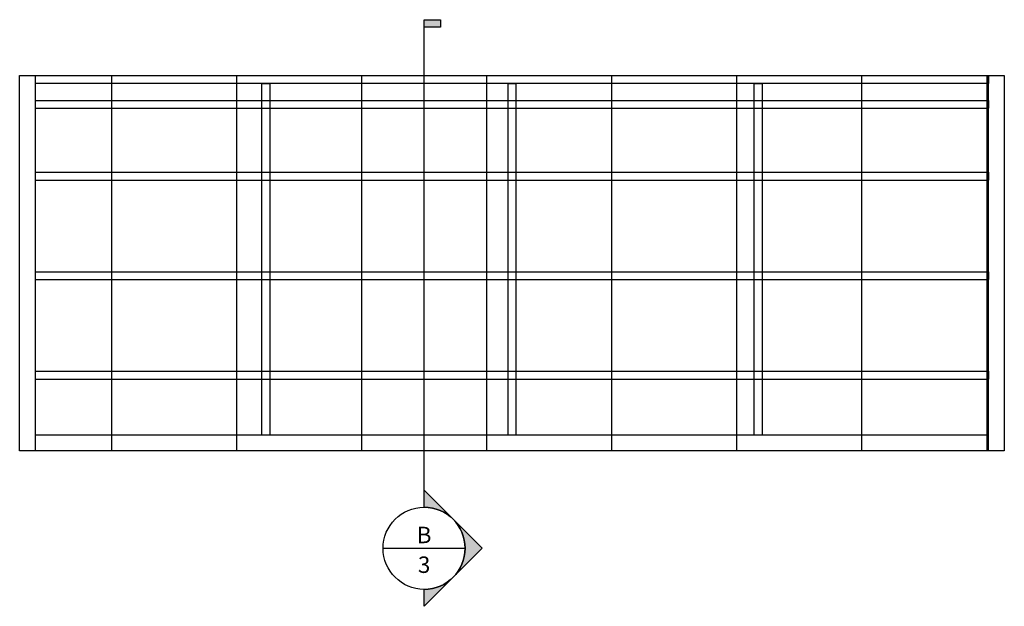
# Model space of a CAD drawing. Units: inches. Extents: x 1415 to 7970, y -4296 to 37880.
# Drawn here: x 7844 to 7970, y -4192 to -4117 of the extents above; entities that cross this region are included whole.
import ezdxf
from ezdxf.enums import TextEntityAlignment as Align

# ---------------------------------------------------------------- set-up
doc = ezdxf.new("R2010")
doc.units = ezdxf.units.IN
doc.header["$MEASUREMENT"] = 0
doc.layers.get('0').update_dxf_attribs({"lineweight": 25})
doc.layers.add('Visible (ANSI)', color=7, linetype='Continuous', lineweight=30)
doc.styles.add('Tahoma', font='tahoma.ttf')

# ---------------------------------------------------------------- blocks, each defined once
blk = doc.blocks.new('*U269')
blk.add_hatch(color=256).paths.add_polyline_path([(0.125, 4.0256), (0.125, 3.9696), (0, 3.9696), (0, 4.0256)])
h = blk.add_hatch(color=256)
edge = h.paths.add_edge_path()
edge.add_line((0, 0.3125), (0, 0.4419))
edge.add_line((0, 0.4419), (0.4419, 0))
edge.add_line((0.4419, 0), (0, -0.4419))
edge.add_line((0, -0.4419), (0, -0.3125))
edge.add_arc((0, 0), 0.3125, 270, 450)
for p, q in [((0, 0.3125), (0, 4.0256)), ((-0.3125, 0), (0.3125, 0))]:
    blk.add_line(p, q)
blk.add_lwpolyline([(0.125, 4.0256), (0.125, 3.9696), (0, 3.9696), (0, 4.0256)], close=True)
blk.add_lwpolyline([(0, 0.3125), (0, 0.4419), (0.4419, 0), (0, -0.4419), (0, -0.3125, 1)], format="xyb", close=True)
blk.add_circle((0, 0), 0.3125)
at = {"style": 'Tahoma', "flags": 8}
blk.add_attdef('VIEWNUMBER', text='', height=0.125, dxfattribs=at).set_placement((0, 0), align=Align.BOTTOM_CENTER)
blk.add_attdef('SHEETNUMBER', text='', height=0.125, dxfattribs=at).set_placement((0, -0.0625), align=Align.TOP_CENTER)

msp = doc.modelspace()

# ---------------------------------------------------------------- hatches: boundary and pattern name
at = {"linetype": 'ByBlock', "lineweight": -2}
h = msp.add_hatch(dxfattribs=at)
h.set_pattern_fill('_USER', color=1, scale=16, angle=90, pattern_type=0)
h.set_pattern_definition([(90, (0, 6.088), (-16, 1e-15), [])])
h.paths.add_polyline_path([(7970.22, -4124.57), (7844.22, -4124.57), (7844.22, -4172.57), (7970.22, -4172.57)])

# ---------------------------------------------------------------- linework, layer by layer
at = {"color": 18, "true_color": 0x000000}
for p, q in [((7844.22, -4124.57), (7970.22, -4124.57)), ((7844.22, -4172.57), (7844.22, -4124.57)), ((7970.22, -4124.57), (7970.22, -4172.57)), ((7970.22, -4172.57), (7844.22, -4172.57))]:
    msp.add_line(p, q, dxfattribs=at)
at = {"color": 251, "true_color": 0x636466}
for p, q in [((7846.22, -4124.57), (7846.22, -4172.57)), ((7968.22, -4172.57), (7968.22, -4124.57)), ((7968.22, -4124.57), (7968.22, -4125.57)), ((7968.22, -4125.57), (7846.22, -4125.57))]:
    msp.add_line(p, q, dxfattribs=at)
at = {"color": 252, "true_color": 0x939598}
msp.add_line((7968.22, -4170.57), (7846.22, -4170.57), dxfattribs=at)
at = {"layer": 'Visible (ANSI)', "color": 252, "linetype": 'ByBlock', "lineweight": -2, "true_color": 0x939598}
for p, q in [((7875.22, -4125.57), (7876.22, -4125.57)), ((7875.22, -4170.57), (7875.22, -4125.57)), ((7876.22, -4125.57), (7876.22, -4170.57)), ((7906.72, -4125.57), (7907.72, -4125.57)), ((7906.72, -4170.57), (7906.72, -4125.57)), ((7907.72, -4125.57), (7907.72, -4170.57)), ((7938.22, -4125.57), (7939.22, -4125.57)), ((7938.22, -4170.57), (7938.22, -4125.57)), ((7939.22, -4125.57), (7939.22, -4170.57)), ((7846.22, -4127.75), (7968.22, -4127.75)), ((7846.22, -4127.75), (7846.22, -4128.75)), ((7968.22, -4127.75), (7968.22, -4128.75)), ((7846.22, -4128.75), (7968.22, -4128.75)), ((7846.22, -4136.94), (7968.22, -4136.94)), ((7846.22, -4136.94), (7846.22, -4137.94)), ((7968.22, -4136.94), (7968.22, -4137.94)), ((7846.22, -4137.94), (7968.22, -4137.94)), ((7846.22, -4149.67), (7968.22, -4149.67)), ((7846.22, -4149.67), (7846.22, -4150.67)), ((7968.22, -4149.67), (7968.22, -4150.67)), ((7846.22, -4150.67), (7968.22, -4150.67)), ((7846.22, -4162.4), (7968.22, -4162.4)), ((7846.22, -4162.4), (7846.22, -4163.4)), ((7968.22, -4162.4), (7968.22, -4163.4)), ((7846.22, -4163.4), (7968.22, -4163.4)), ((7876.22, -4170.57), (7875.22, -4170.57)), ((7907.72, -4170.57), (7906.72, -4170.57)), ((7939.22, -4170.57), (7938.22, -4170.57))]:
    msp.add_line(p, q, dxfattribs=at)

# ---------------------------------------------------------------- block references
at = {"layer": 'Visible (ANSI)', "color": 18, "linetype": 'ByBlock', "lineweight": -2, "true_color": 0x000000}
ref = msp.add_blockref('*U269', (7895.98, -4185.06), dxfattribs=dict(at, xscale=16.8, yscale=16.8, zscale=16.8))
ref.add_attrib('VIEWNUMBER', 'B', dxfattribs={"layer": '0', "height": 2.1, "style": 'Tahoma'}).set_placement((7895.98, -4185.06), align=Align.BOTTOM_CENTER)
ref.add_attrib('SHEETNUMBER', '3', dxfattribs={"layer": '0', "height": 2.1, "style": 'Tahoma'}).set_placement((7895.98, -4186.11), align=Align.TOP_CENTER)

doc.saveas('drawing.dxf')
